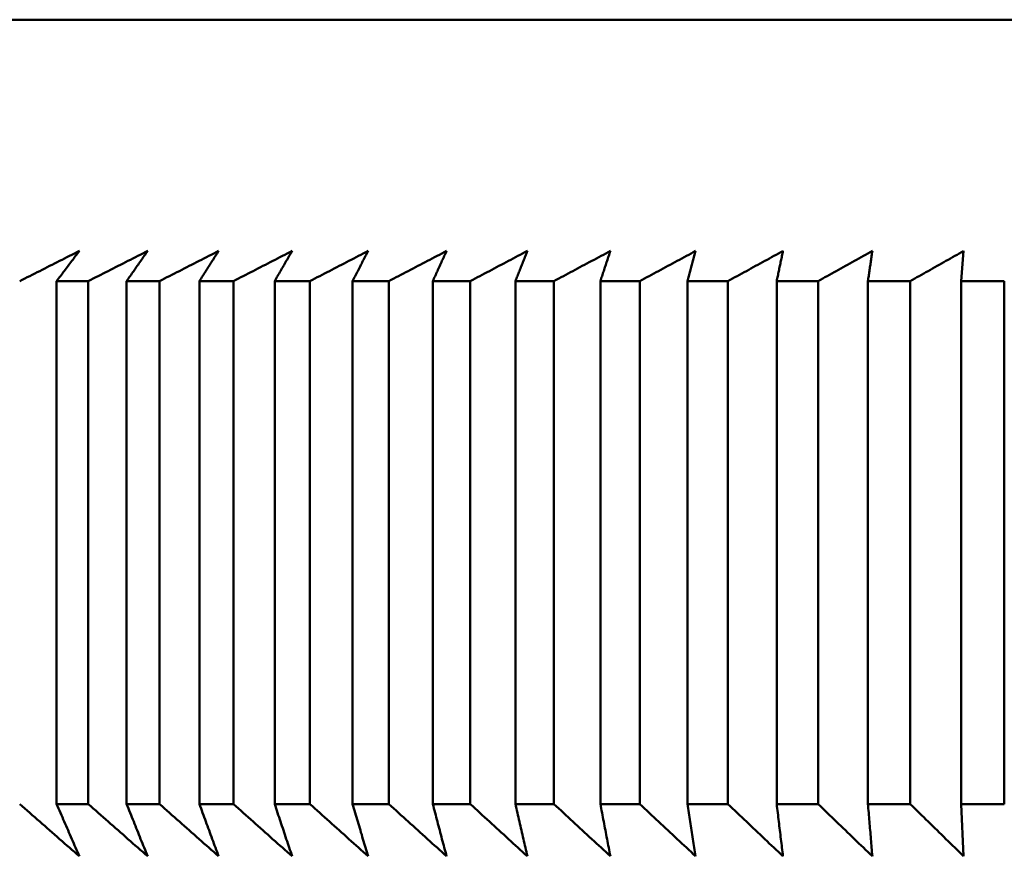
# Model space of a CAD drawing. Units: millimetres. Extents: x 0 to 105, y 0 to 149.
# Drawn here: x 47 to 49, y 132 to 134 of the extents above; entities that cross this region are included whole.
import ezdxf

# ---------------------------------------------------------------- set-up
doc = ezdxf.new("R2010")
doc.units = ezdxf.units.MM
doc.header["$LTSCALE"] = 0.5
doc.layers.add('PERMA_ROT', color=1, linetype='Continuous', lineweight=25, true_color=0xff0000)
doc.layers.add('Sichtbar (ISO)', color=7, linetype='Continuous', lineweight=50)
doc.styles.add('Notiztext (DIN)', font='arial.ttf')
doc.dimstyles.new('Standard (DIN)', dxfattribs={"dimscale": 0.5, "dimtxt": 2.5, "dimasz": 2.5, "dimexe": 2, "dimexo": 0, "dimgap": 0.4, "dimtad": 1, "dimrnd": 1e-08, "dimdsep": 46, "dimtxsty": 'Notiztext (DIN)', "dimcen": 0.09, "dimdle": 10, "dimclrd": 256, "dimclre": 256, "dimclrt": 256, "dimadec": 0, "dimazin": 2, "dimtfac": 0.6, "dimtmove": 0, "dimatfit": 3, "dimfxl": 1, "dimtolj": 1, "dimlwd": -1, "dimlwe": -1, "dimarcsym": 0})

# ---------------------------------------------------------------- blocks, each defined once
blk = doc.blocks.new('*D6')
at = {"layer": 'Defpoints', "color": 0, "transparency": 16777216}
for p in [(46.5879, 133.6382), (38.9002, 92.6382), (49.9719, 92.6382)]:
    blk.add_point(p, dxfattribs=at)
at = {"layer": 'PERMA_ROT', "transparency": 16777216}
for p, q in [((46.5879, 133.6382), (37.9002, 133.6382)), ((38.9002, 132.3882), (38.9002, 93.8882)), ((49.9719, 92.6382), (37.9002, 92.6382))]:
    blk.add_line(p, q, dxfattribs=at)
for points in [[(38.6919, 132.3882), (39.1085, 132.3882), (38.9002, 133.6382)], [(38.6919, 93.8882), (39.1085, 93.8882), (38.9002, 92.6382)]]:
    blk.add_solid(points, dxfattribs=at)
at = {"layer": 'PERMA_ROT', "transparency": 16777216, "insert": (37.4246, 110.2503), "char_height": 1.25, "attachment_point": 1, "rotation": 90, "style": 'Notiztext (DIN)'}
blk.add_mtext('\\A1;max. 41', dxfattribs=at)

msp = doc.modelspace()

# ---------------------------------------------------------------- linework, layer by layer
at = {"layer": 'Sichtbar (ISO)'}
for p, q in [((58.3559, 133.6382), (46.5879, 133.6382)), ((48.9086, 133.196), (48.9038, 133.1382)), ((47.1738, 133.1382), (47.1738, 132.1382)), ((47.2344, 133.1382), (47.1738, 133.1382)), ((47.2344, 132.1382), (47.2344, 133.1382)), ((47.3078, 133.1382), (47.3078, 132.1382)), ((47.3707, 133.1382), (47.3078, 133.1382)), ((47.3707, 132.1382), (47.3707, 133.1382)), ((47.4469, 133.1382), (47.4469, 132.1382)), ((47.5121, 133.1382), (47.4469, 133.1382)), ((47.5121, 132.1382), (47.5121, 133.1382)), ((47.5909, 133.1382), (47.5909, 132.1382)), ((47.6584, 133.1382), (47.5909, 133.1382)), ((47.6584, 132.1382), (47.6584, 133.1382)), ((47.7398, 133.1382), (47.7398, 132.1382)), ((47.8094, 133.1382), (47.7398, 133.1382)), ((47.8094, 132.1382), (47.8094, 133.1382)), ((47.8933, 133.1382), (47.8933, 132.1382)), ((47.965, 133.1382), (47.8933, 133.1382)), ((47.965, 132.1382), (47.965, 133.1382)), ((48.0514, 133.1382), (48.0514, 132.1382)), ((48.125, 133.1382), (48.0514, 133.1382)), ((48.125, 132.1382), (48.125, 133.1382)), ((48.2138, 133.1382), (48.2138, 132.1382)), ((48.2894, 133.1382), (48.2138, 133.1382)), ((48.2894, 132.1382), (48.2894, 133.1382)), ((48.3804, 133.1382), (48.3804, 132.1382)), ((48.4579, 133.1382), (48.3804, 133.1382)), ((48.4579, 132.1382), (48.4579, 133.1382)), ((48.5511, 133.1382), (48.5511, 132.1382)), ((48.6303, 133.1382), (48.5511, 133.1382)), ((48.6303, 132.1382), (48.6303, 133.1382)), ((48.7256, 133.1382), (48.7256, 132.1382)), ((48.8066, 133.1382), (48.7256, 133.1382)), ((48.8066, 132.1382), (48.8066, 133.1382)), ((48.9038, 133.1382), (48.9038, 132.1382)), ((48.9864, 133.1382), (48.9038, 133.1382)), ((48.9864, 132.1382), (48.9864, 133.1382)), ((47.2344, 132.1382), (47.1738, 132.1382)), ((47.3707, 132.1382), (47.3078, 132.1382)), ((47.5121, 132.1382), (47.4469, 132.1382)), ((47.6584, 132.1382), (47.5909, 132.1382)), ((47.8094, 132.1382), (47.7398, 132.1382)), ((47.965, 132.1382), (47.8933, 132.1382)), ((48.125, 132.1382), (48.0514, 132.1382)), ((48.2894, 132.1382), (48.2138, 132.1382)), ((48.4579, 132.1382), (48.3804, 132.1382)), ((48.6303, 132.1382), (48.5511, 132.1382)), ((48.8066, 132.1382), (48.7256, 132.1382)), ((48.9038, 132.1382), (48.9086, 132.0382)), ((48.9864, 132.1382), (48.9038, 132.1382))]:
    msp.add_line(p, q, dxfattribs=at)
at = {"layer": 'Sichtbar (ISO)', "flags": 128}
for points in [[(47.1032, 133.1382), (47.108, 133.1407), (47.1128, 133.1431), (47.1176, 133.1455), (47.1224, 133.1479), (47.1271, 133.1504), (47.1319, 133.1528), (47.1367, 133.1552), (47.1415, 133.1576), (47.1462, 133.16), (47.151, 133.1624), (47.1558, 133.1648), (47.1605, 133.1672), (47.1653, 133.1696), (47.17, 133.1721), (47.1748, 133.1745), (47.1795, 133.1768), (47.1842, 133.1792), (47.189, 133.1816), (47.1937, 133.184), (47.1985, 133.1864), (47.2032, 133.1888), (47.2079, 133.1912), (47.2126, 133.1936), (47.2173, 133.196)], [(47.2173, 133.196), (47.2155, 133.1936), (47.2137, 133.1912), (47.2119, 133.1888), (47.2101, 133.1864), (47.2083, 133.184), (47.2065, 133.1816), (47.2047, 133.1792), (47.2029, 133.1768), (47.2011, 133.1745), (47.1993, 133.1721), (47.1975, 133.1696), (47.1957, 133.1672), (47.1939, 133.1648), (47.192, 133.1624), (47.1902, 133.16), (47.1884, 133.1576), (47.1866, 133.1552), (47.1848, 133.1528), (47.1829, 133.1504), (47.1811, 133.1479), (47.1793, 133.1455), (47.1775, 133.1431), (47.1757, 133.1407), (47.1738, 133.1382)], [(47.2344, 133.1382), (47.2392, 133.1407), (47.2439, 133.1431), (47.2487, 133.1455), (47.2534, 133.1479), (47.2582, 133.1504), (47.263, 133.1528), (47.2677, 133.1552), (47.2724, 133.1576), (47.2772, 133.16), (47.2819, 133.1624), (47.2867, 133.1648), (47.2914, 133.1672), (47.2961, 133.1696), (47.3009, 133.1721), (47.3056, 133.1745), (47.3103, 133.1768), (47.315, 133.1792), (47.3197, 133.1816), (47.3245, 133.184), (47.3292, 133.1864), (47.3339, 133.1888), (47.3386, 133.1912), (47.3433, 133.1936), (47.348, 133.196)], [(47.348, 133.196), (47.3463, 133.1936), (47.3446, 133.1912), (47.343, 133.1888), (47.3413, 133.1864), (47.3397, 133.184), (47.338, 133.1816), (47.3363, 133.1792), (47.3347, 133.1768), (47.333, 133.1745), (47.3313, 133.1721), (47.3296, 133.1696), (47.328, 133.1672), (47.3263, 133.1648), (47.3246, 133.1624), (47.3229, 133.16), (47.3213, 133.1576), (47.3196, 133.1552), (47.3179, 133.1528), (47.3162, 133.1504), (47.3146, 133.1479), (47.3129, 133.1455), (47.3112, 133.1431), (47.3095, 133.1407), (47.3078, 133.1382)], [(47.3707, 133.1382), (47.3755, 133.1407), (47.3802, 133.1431), (47.3849, 133.1455), (47.3897, 133.1479), (47.3944, 133.1504), (47.3991, 133.1528), (47.4038, 133.1552), (47.4086, 133.1576), (47.4133, 133.16), (47.418, 133.1624), (47.4227, 133.1648), (47.4274, 133.1672), (47.4321, 133.1696), (47.4368, 133.1721), (47.4415, 133.1745), (47.4462, 133.1768), (47.4509, 133.1792), (47.4556, 133.1816), (47.4603, 133.184), (47.4649, 133.1864), (47.4696, 133.1888), (47.4743, 133.1912), (47.479, 133.1936), (47.4836, 133.196)], [(47.4836, 133.196), (47.4821, 133.1936), (47.4806, 133.1912), (47.4791, 133.1888), (47.4776, 133.1864), (47.476, 133.184), (47.4745, 133.1816), (47.473, 133.1792), (47.4715, 133.1768), (47.4699, 133.1745), (47.4684, 133.1721), (47.4669, 133.1696), (47.4653, 133.1672), (47.4638, 133.1648), (47.4623, 133.1624), (47.4607, 133.16), (47.4592, 133.1576), (47.4577, 133.1552), (47.4561, 133.1528), (47.4546, 133.1504), (47.4531, 133.1479), (47.4515, 133.1455), (47.45, 133.1431), (47.4484, 133.1407), (47.4469, 133.1382)], [(47.5121, 133.1382), (47.5168, 133.1407), (47.5215, 133.1431), (47.5262, 133.1455), (47.5309, 133.1479), (47.5356, 133.1504), (47.5403, 133.1528), (47.545, 133.1552), (47.5497, 133.1576), (47.5544, 133.16), (47.559, 133.1624), (47.5637, 133.1648), (47.5684, 133.1672), (47.5731, 133.1696), (47.5777, 133.1721), (47.5824, 133.1745), (47.5871, 133.1768), (47.5917, 133.1792), (47.5964, 133.1816), (47.601, 133.184), (47.6057, 133.1864), (47.6103, 133.1888), (47.615, 133.1912), (47.6196, 133.1936), (47.6242, 133.196)], [(47.6242, 133.196), (47.6229, 133.1936), (47.6215, 133.1912), (47.6201, 133.1888), (47.6187, 133.1864), (47.6173, 133.184), (47.616, 133.1816), (47.6146, 133.1792), (47.6132, 133.1768), (47.6118, 133.1745), (47.6104, 133.1721), (47.609, 133.1696), (47.6077, 133.1672), (47.6063, 133.1648), (47.6049, 133.1624), (47.6035, 133.16), (47.6021, 133.1576), (47.6007, 133.1552), (47.5993, 133.1528), (47.5979, 133.1504), (47.5965, 133.1479), (47.5951, 133.1455), (47.5937, 133.1431), (47.5923, 133.1407), (47.5909, 133.1382)], [(47.6584, 133.1382), (47.663, 133.1407), (47.6677, 133.1431), (47.6724, 133.1455), (47.677, 133.1479), (47.6817, 133.1504), (47.6863, 133.1528), (47.691, 133.1552), (47.6956, 133.1576), (47.7003, 133.16), (47.7049, 133.1624), (47.7096, 133.1648), (47.7142, 133.1672), (47.7188, 133.1696), (47.7235, 133.1721), (47.7281, 133.1745), (47.7327, 133.1768), (47.7373, 133.1792), (47.742, 133.1816), (47.7466, 133.184), (47.7512, 133.1864), (47.7558, 133.1888), (47.7604, 133.1912), (47.765, 133.1936), (47.7696, 133.196)], [(47.7696, 133.196), (47.7684, 133.1936), (47.7672, 133.1912), (47.7659, 133.1888), (47.7647, 133.1864), (47.7634, 133.184), (47.7622, 133.1816), (47.761, 133.1792), (47.7597, 133.1768), (47.7585, 133.1745), (47.7573, 133.1721), (47.756, 133.1696), (47.7548, 133.1672), (47.7535, 133.1648), (47.7523, 133.1624), (47.751, 133.16), (47.7498, 133.1576), (47.7486, 133.1552), (47.7473, 133.1528), (47.7461, 133.1504), (47.7448, 133.1479), (47.7436, 133.1455), (47.7423, 133.1431), (47.7411, 133.1407), (47.7398, 133.1382)], [(47.8094, 133.1382), (47.814, 133.1407), (47.8186, 133.1431), (47.8232, 133.1455), (47.8279, 133.1479), (47.8325, 133.1504), (47.8371, 133.1528), (47.8417, 133.1552), (47.8463, 133.1576), (47.8509, 133.16), (47.8555, 133.1624), (47.8601, 133.1648), (47.8647, 133.1672), (47.8693, 133.1696), (47.8739, 133.1721), (47.8785, 133.1745), (47.8831, 133.1768), (47.8877, 133.1792), (47.8922, 133.1816), (47.8968, 133.184), (47.9014, 133.1864), (47.906, 133.1888), (47.9105, 133.1912), (47.9151, 133.1936), (47.9196, 133.196)], [(47.9196, 133.196), (47.9186, 133.1936), (47.9175, 133.1912), (47.9164, 133.1888), (47.9153, 133.1864), (47.9142, 133.184), (47.9131, 133.1816), (47.912, 133.1792), (47.9109, 133.1768), (47.9098, 133.1745), (47.9087, 133.1721), (47.9076, 133.1696), (47.9065, 133.1672), (47.9054, 133.1648), (47.9043, 133.1624), (47.9032, 133.16), (47.9022, 133.1576), (47.9011, 133.1552), (47.9, 133.1528), (47.8989, 133.1504), (47.8977, 133.1479), (47.8966, 133.1455), (47.8955, 133.1431), (47.8944, 133.1407), (47.8933, 133.1382)], [(47.965, 133.1382), (47.9696, 133.1407), (47.9741, 133.1431), (47.9787, 133.1455), (47.9833, 133.1479), (47.9879, 133.1504), (47.9924, 133.1528), (47.997, 133.1552), (48.0016, 133.1576), (48.0061, 133.16), (48.0107, 133.1624), (48.0152, 133.1648), (48.0198, 133.1672), (48.0243, 133.1696), (48.0289, 133.1721), (48.0334, 133.1745), (48.038, 133.1768), (48.0425, 133.1792), (48.047, 133.1816), (48.0516, 133.184), (48.0561, 133.1864), (48.0606, 133.1888), (48.0651, 133.1912), (48.0696, 133.1936), (48.0742, 133.196)], [(48.0742, 133.196), (48.0732, 133.1936), (48.0723, 133.1912), (48.0713, 133.1888), (48.0704, 133.1864), (48.0694, 133.184), (48.0685, 133.1816), (48.0676, 133.1792), (48.0666, 133.1768), (48.0657, 133.1745), (48.0647, 133.1721), (48.0638, 133.1696), (48.0628, 133.1672), (48.0619, 133.1648), (48.0609, 133.1624), (48.06, 133.16), (48.059, 133.1576), (48.0581, 133.1552), (48.0571, 133.1528), (48.0562, 133.1504), (48.0552, 133.1479), (48.0543, 133.1455), (48.0533, 133.1431), (48.0523, 133.1407), (48.0514, 133.1382)], [(48.125, 133.1382), (48.1296, 133.1407), (48.1341, 133.1431), (48.1386, 133.1455), (48.1432, 133.1479), (48.1477, 133.1504), (48.1522, 133.1528), (48.1567, 133.1552), (48.1612, 133.1576), (48.1657, 133.16), (48.1702, 133.1624), (48.1747, 133.1648), (48.1792, 133.1672), (48.1837, 133.1696), (48.1882, 133.1721), (48.1927, 133.1745), (48.1972, 133.1768), (48.2017, 133.1792), (48.2062, 133.1816), (48.2107, 133.184), (48.2151, 133.1864), (48.2196, 133.1888), (48.2241, 133.1912), (48.2285, 133.1936), (48.233, 133.196)], [(48.233, 133.196), (48.2322, 133.1936), (48.2314, 133.1912), (48.2306, 133.1888), (48.2298, 133.1864), (48.229, 133.184), (48.2282, 133.1816), (48.2274, 133.1792), (48.2266, 133.1768), (48.2258, 133.1745), (48.225, 133.1721), (48.2242, 133.1696), (48.2234, 133.1672), (48.2226, 133.1648), (48.2218, 133.1624), (48.221, 133.16), (48.2202, 133.1576), (48.2194, 133.1552), (48.2186, 133.1528), (48.2178, 133.1504), (48.217, 133.1479), (48.2162, 133.1455), (48.2154, 133.1431), (48.2146, 133.1407), (48.2138, 133.1382)], [(48.2894, 133.1382), (48.2939, 133.1407), (48.2984, 133.1431), (48.3028, 133.1455), (48.3073, 133.1479), (48.3118, 133.1504), (48.3162, 133.1528), (48.3207, 133.1552), (48.3251, 133.1576), (48.3296, 133.16), (48.334, 133.1624), (48.3385, 133.1648), (48.3429, 133.1672), (48.3474, 133.1696), (48.3518, 133.1721), (48.3562, 133.1745), (48.3607, 133.1768), (48.3651, 133.1792), (48.3695, 133.1816), (48.374, 133.184), (48.3784, 133.1864), (48.3828, 133.1888), (48.3872, 133.1912), (48.3916, 133.1936), (48.396, 133.196)], [(48.396, 133.196), (48.3954, 133.1936), (48.3948, 133.1912), (48.3941, 133.1888), (48.3935, 133.1864), (48.3928, 133.184), (48.3922, 133.1816), (48.3915, 133.1792), (48.3909, 133.1768), (48.3902, 133.1745), (48.3896, 133.1721), (48.3889, 133.1696), (48.3883, 133.1672), (48.3876, 133.1648), (48.387, 133.1624), (48.3863, 133.16), (48.3857, 133.1576), (48.385, 133.1552), (48.3843, 133.1528), (48.3837, 133.1504), (48.383, 133.1479), (48.3824, 133.1455), (48.3817, 133.1431), (48.3811, 133.1407), (48.3804, 133.1382)], [(48.4579, 133.1382), (48.4623, 133.1407), (48.4667, 133.1431), (48.4711, 133.1455), (48.4755, 133.1479), (48.4799, 133.1504), (48.4843, 133.1528), (48.4887, 133.1552), (48.4931, 133.1576), (48.4975, 133.16), (48.5019, 133.1624), (48.5063, 133.1648), (48.5107, 133.1672), (48.5151, 133.1696), (48.5195, 133.1721), (48.5238, 133.1745), (48.5282, 133.1768), (48.5326, 133.1792), (48.537, 133.1816), (48.5413, 133.184), (48.5457, 133.1864), (48.55, 133.1888), (48.5544, 133.1912), (48.5588, 133.1936), (48.5631, 133.196)], [(48.5631, 133.196), (48.5626, 133.1936), (48.5621, 133.1912), (48.5616, 133.1888), (48.5611, 133.1864), (48.5606, 133.184), (48.5601, 133.1816), (48.5596, 133.1792), (48.5591, 133.1768), (48.5586, 133.1745), (48.5581, 133.1721), (48.5576, 133.1696), (48.5571, 133.1672), (48.5566, 133.1648), (48.5561, 133.1624), (48.5556, 133.16), (48.5551, 133.1576), (48.5546, 133.1552), (48.5541, 133.1528), (48.5536, 133.1504), (48.5531, 133.1479), (48.5526, 133.1455), (48.5521, 133.1431), (48.5516, 133.1407), (48.5511, 133.1382)], [(48.6303, 133.1382), (48.6347, 133.1407), (48.639, 133.1431), (48.6434, 133.1455), (48.6477, 133.1479), (48.6521, 133.1504), (48.6564, 133.1528), (48.6607, 133.1552), (48.6651, 133.1576), (48.6694, 133.16), (48.6737, 133.1624), (48.6781, 133.1648), (48.6824, 133.1672), (48.6867, 133.1696), (48.691, 133.1721), (48.6953, 133.1745), (48.6996, 133.1768), (48.7039, 133.1792), (48.7082, 133.1816), (48.7126, 133.184), (48.7169, 133.1864), (48.7211, 133.1888), (48.7254, 133.1912), (48.7297, 133.1936), (48.734, 133.196)], [(48.734, 133.196), (48.7337, 133.1936), (48.7333, 133.1912), (48.733, 133.1888), (48.7326, 133.1864), (48.7323, 133.184), (48.7319, 133.1816), (48.7316, 133.1792), (48.7312, 133.1768), (48.7309, 133.1745), (48.7305, 133.1721), (48.7302, 133.1696), (48.7298, 133.1672), (48.7295, 133.1648), (48.7291, 133.1624), (48.7288, 133.16), (48.7284, 133.1576), (48.7281, 133.1552), (48.7277, 133.1528), (48.7274, 133.1504), (48.727, 133.1479), (48.7267, 133.1455), (48.7263, 133.1431), (48.7259, 133.1407), (48.7256, 133.1382)], [(48.8066, 133.1382), (48.8108, 133.1407), (48.8151, 133.1431), (48.8194, 133.1455), (48.8237, 133.1479), (48.828, 133.1504), (48.8322, 133.1528), (48.8365, 133.1552), (48.8408, 133.1576), (48.845, 133.16), (48.8493, 133.1624), (48.8535, 133.1648), (48.8578, 133.1672), (48.862, 133.1696), (48.8663, 133.1721), (48.8705, 133.1745), (48.8748, 133.1768), (48.879, 133.1792), (48.8833, 133.1816), (48.8875, 133.184), (48.8917, 133.1864), (48.896, 133.1888), (48.9002, 133.1912), (48.9044, 133.1936), (48.9086, 133.196)], [(47.2173, 132.0382), (47.2126, 132.0424), (47.2079, 132.0465), (47.2032, 132.0506), (47.1984, 132.0548), (47.1937, 132.0589), (47.189, 132.063), (47.1842, 132.0672), (47.1795, 132.0713), (47.1748, 132.0755), (47.17, 132.0797), (47.1653, 132.0838), (47.1605, 132.088), (47.1557, 132.0921), (47.151, 132.0963), (47.1462, 132.1005), (47.1415, 132.1047), (47.1367, 132.1089), (47.1319, 132.113), (47.1271, 132.1172), (47.1224, 132.1214), (47.1176, 132.1256), (47.1128, 132.1298), (47.108, 132.134), (47.1032, 132.1382)], [(47.1738, 132.1382), (47.1757, 132.134), (47.1775, 132.1298), (47.1793, 132.1256), (47.1811, 132.1214), (47.1829, 132.1172), (47.1848, 132.113), (47.1866, 132.1089), (47.1884, 132.1047), (47.1902, 132.1005), (47.192, 132.0963), (47.1939, 132.0921), (47.1957, 132.088), (47.1975, 132.0838), (47.1993, 132.0797), (47.2011, 132.0755), (47.2029, 132.0713), (47.2047, 132.0672), (47.2065, 132.063), (47.2083, 132.0589), (47.2101, 132.0548), (47.2119, 132.0506), (47.2137, 132.0465), (47.2155, 132.0424), (47.2173, 132.0382)], [(47.348, 132.0382), (47.3433, 132.0424), (47.3386, 132.0465), (47.3339, 132.0506), (47.3292, 132.0548), (47.3244, 132.0589), (47.3197, 132.063), (47.315, 132.0672), (47.3103, 132.0713), (47.3056, 132.0755), (47.3009, 132.0797), (47.2961, 132.0838), (47.2914, 132.088), (47.2867, 132.0921), (47.2819, 132.0963), (47.2772, 132.1005), (47.2724, 132.1047), (47.2677, 132.1089), (47.2629, 132.113), (47.2582, 132.1172), (47.2534, 132.1214), (47.2487, 132.1256), (47.2439, 132.1298), (47.2392, 132.134), (47.2344, 132.1382)], [(47.3078, 132.1382), (47.3095, 132.134), (47.3112, 132.1298), (47.3129, 132.1256), (47.3145, 132.1214), (47.3162, 132.1172), (47.3179, 132.113), (47.3196, 132.1089), (47.3213, 132.1047), (47.3229, 132.1005), (47.3246, 132.0963), (47.3263, 132.0921), (47.328, 132.088), (47.3296, 132.0838), (47.3313, 132.0797), (47.333, 132.0755), (47.3346, 132.0713), (47.3363, 132.0672), (47.338, 132.063), (47.3397, 132.0589), (47.3413, 132.0548), (47.343, 132.0506), (47.3446, 132.0465), (47.3463, 132.0424), (47.348, 132.0382)], [(47.4836, 132.0382), (47.479, 132.0424), (47.4743, 132.0465), (47.4696, 132.0506), (47.4649, 132.0548), (47.4603, 132.0589), (47.4556, 132.063), (47.4509, 132.0672), (47.4462, 132.0713), (47.4415, 132.0755), (47.4368, 132.0797), (47.4321, 132.0838), (47.4274, 132.088), (47.4227, 132.0921), (47.418, 132.0963), (47.4133, 132.1005), (47.4086, 132.1047), (47.4038, 132.1089), (47.3991, 132.113), (47.3944, 132.1172), (47.3897, 132.1214), (47.3849, 132.1256), (47.3802, 132.1298), (47.3755, 132.134), (47.3707, 132.1382)], [(47.4469, 132.1382), (47.4484, 132.134), (47.45, 132.1298), (47.4515, 132.1256), (47.4531, 132.1214), (47.4546, 132.1172), (47.4561, 132.113), (47.4577, 132.1089), (47.4592, 132.1047), (47.4607, 132.1005), (47.4623, 132.0963), (47.4638, 132.0921), (47.4653, 132.088), (47.4669, 132.0838), (47.4684, 132.0797), (47.4699, 132.0755), (47.4715, 132.0713), (47.473, 132.0672), (47.4745, 132.063), (47.476, 132.0589), (47.4776, 132.0548), (47.4791, 132.0506), (47.4806, 132.0465), (47.4821, 132.0424), (47.4836, 132.0382)], [(47.6242, 132.0382), (47.6196, 132.0424), (47.615, 132.0465), (47.6103, 132.0506), (47.6057, 132.0548), (47.601, 132.0589), (47.5964, 132.063), (47.5917, 132.0672), (47.587, 132.0713), (47.5824, 132.0755), (47.5777, 132.0797), (47.573, 132.0838), (47.5684, 132.088), (47.5637, 132.0921), (47.559, 132.0963), (47.5543, 132.1005), (47.5497, 132.1047), (47.545, 132.1089), (47.5403, 132.113), (47.5356, 132.1172), (47.5309, 132.1214), (47.5262, 132.1256), (47.5215, 132.1298), (47.5168, 132.134), (47.5121, 132.1382)], [(47.5909, 132.1382), (47.5923, 132.134), (47.5937, 132.1298), (47.5951, 132.1256), (47.5965, 132.1214), (47.5979, 132.1172), (47.5993, 132.113), (47.6007, 132.1089), (47.6021, 132.1047), (47.6035, 132.1005), (47.6049, 132.0963), (47.6063, 132.0921), (47.6077, 132.088), (47.609, 132.0838), (47.6104, 132.0797), (47.6118, 132.0755), (47.6132, 132.0713), (47.6146, 132.0672), (47.616, 132.063), (47.6173, 132.0589), (47.6187, 132.0548), (47.6201, 132.0506), (47.6215, 132.0465), (47.6229, 132.0424), (47.6242, 132.0382)], [(47.7696, 132.0382), (47.765, 132.0424), (47.7604, 132.0465), (47.7558, 132.0506), (47.7512, 132.0548), (47.7466, 132.0589), (47.742, 132.063), (47.7373, 132.0672), (47.7327, 132.0713), (47.7281, 132.0755), (47.7235, 132.0797), (47.7188, 132.0838), (47.7142, 132.088), (47.7096, 132.0921), (47.7049, 132.0963), (47.7003, 132.1005), (47.6956, 132.1047), (47.691, 132.1089), (47.6863, 132.113), (47.6817, 132.1172), (47.677, 132.1214), (47.6724, 132.1256), (47.6677, 132.1298), (47.663, 132.134), (47.6584, 132.1382)], [(47.7398, 132.1382), (47.7411, 132.134), (47.7423, 132.1298), (47.7436, 132.1256), (47.7448, 132.1214), (47.7461, 132.1172), (47.7473, 132.113), (47.7485, 132.1089), (47.7498, 132.1047), (47.751, 132.1005), (47.7523, 132.0963), (47.7535, 132.0921), (47.7548, 132.088), (47.756, 132.0838), (47.7573, 132.0797), (47.7585, 132.0755), (47.7597, 132.0713), (47.761, 132.0672), (47.7622, 132.063), (47.7634, 132.0589), (47.7647, 132.0548), (47.7659, 132.0506), (47.7672, 132.0465), (47.7684, 132.0424), (47.7696, 132.0382)], [(47.9196, 132.0382), (47.9151, 132.0424), (47.9105, 132.0465), (47.9059, 132.0506), (47.9014, 132.0548), (47.8968, 132.0589), (47.8922, 132.063), (47.8876, 132.0672), (47.8831, 132.0713), (47.8785, 132.0755), (47.8739, 132.0797), (47.8693, 132.0838), (47.8647, 132.088), (47.8601, 132.0921), (47.8555, 132.0963), (47.8509, 132.1005), (47.8463, 132.1047), (47.8417, 132.1089), (47.8371, 132.113), (47.8325, 132.1172), (47.8279, 132.1214), (47.8232, 132.1256), (47.8186, 132.1298), (47.814, 132.134), (47.8094, 132.1382)], [(47.8933, 132.1382), (47.8944, 132.134), (47.8955, 132.1298), (47.8966, 132.1256), (47.8977, 132.1214), (47.8989, 132.1172), (47.9, 132.113), (47.9011, 132.1089), (47.9021, 132.1047), (47.9032, 132.1005), (47.9043, 132.0963), (47.9054, 132.0921), (47.9065, 132.088), (47.9076, 132.0838), (47.9087, 132.0797), (47.9098, 132.0755), (47.9109, 132.0713), (47.912, 132.0672), (47.9131, 132.063), (47.9142, 132.0589), (47.9153, 132.0548), (47.9164, 132.0506), (47.9175, 132.0465), (47.9186, 132.0424), (47.9196, 132.0382)], [(48.0742, 132.0382), (48.0696, 132.0424), (48.0651, 132.0465), (48.0606, 132.0506), (48.0561, 132.0548), (48.0515, 132.0589), (48.047, 132.063), (48.0425, 132.0672), (48.0379, 132.0713), (48.0334, 132.0755), (48.0289, 132.0797), (48.0243, 132.0838), (48.0198, 132.088), (48.0152, 132.0921), (48.0107, 132.0963), (48.0061, 132.1005), (48.0016, 132.1047), (47.997, 132.1089), (47.9924, 132.113), (47.9879, 132.1172), (47.9833, 132.1214), (47.9787, 132.1256), (47.9741, 132.1298), (47.9696, 132.134), (47.965, 132.1382)], [(48.0514, 132.1382), (48.0523, 132.134), (48.0533, 132.1298), (48.0543, 132.1256), (48.0552, 132.1214), (48.0562, 132.1172), (48.0571, 132.113), (48.0581, 132.1089), (48.059, 132.1047), (48.06, 132.1005), (48.0609, 132.0963), (48.0619, 132.0921), (48.0628, 132.088), (48.0638, 132.0838), (48.0647, 132.0797), (48.0657, 132.0755), (48.0666, 132.0713), (48.0676, 132.0672), (48.0685, 132.063), (48.0694, 132.0589), (48.0704, 132.0548), (48.0713, 132.0506), (48.0723, 132.0465), (48.0732, 132.0424), (48.0742, 132.0382)], [(48.233, 132.0382), (48.2285, 132.0424), (48.2241, 132.0465), (48.2196, 132.0506), (48.2151, 132.0548), (48.2107, 132.0589), (48.2062, 132.063), (48.2017, 132.0672), (48.1972, 132.0713), (48.1927, 132.0755), (48.1882, 132.0797), (48.1837, 132.0838), (48.1792, 132.088), (48.1747, 132.0921), (48.1702, 132.0963), (48.1657, 132.1005), (48.1612, 132.1047), (48.1567, 132.1089), (48.1522, 132.113), (48.1477, 132.1172), (48.1432, 132.1214), (48.1386, 132.1256), (48.1341, 132.1298), (48.1296, 132.134), (48.125, 132.1382)], [(48.2138, 132.1382), (48.2146, 132.134), (48.2154, 132.1298), (48.2162, 132.1256), (48.217, 132.1214), (48.2178, 132.1172), (48.2186, 132.113), (48.2194, 132.1089), (48.2202, 132.1047), (48.221, 132.1005), (48.2218, 132.0963), (48.2226, 132.0921), (48.2234, 132.088), (48.2242, 132.0838), (48.225, 132.0797), (48.2258, 132.0755), (48.2266, 132.0713), (48.2274, 132.0672), (48.2282, 132.063), (48.229, 132.0589), (48.2298, 132.0548), (48.2306, 132.0506), (48.2314, 132.0465), (48.2322, 132.0424), (48.233, 132.0382)], [(48.396, 132.0382), (48.3916, 132.0424), (48.3872, 132.0465), (48.3828, 132.0506), (48.3784, 132.0548), (48.374, 132.0589), (48.3695, 132.063), (48.3651, 132.0672), (48.3607, 132.0713), (48.3562, 132.0755), (48.3518, 132.0797), (48.3474, 132.0838), (48.3429, 132.088), (48.3385, 132.0921), (48.334, 132.0963), (48.3296, 132.1005), (48.3251, 132.1047), (48.3207, 132.1089), (48.3162, 132.113), (48.3118, 132.1172), (48.3073, 132.1214), (48.3028, 132.1256), (48.2983, 132.1298), (48.2939, 132.134), (48.2894, 132.1382)], [(48.3804, 132.1382), (48.3811, 132.134), (48.3817, 132.1298), (48.3824, 132.1256), (48.383, 132.1214), (48.3837, 132.1172), (48.3843, 132.113), (48.385, 132.1089), (48.3857, 132.1047), (48.3863, 132.1005), (48.387, 132.0963), (48.3876, 132.0921), (48.3883, 132.088), (48.3889, 132.0838), (48.3896, 132.0797), (48.3902, 132.0755), (48.3909, 132.0713), (48.3915, 132.0672), (48.3922, 132.063), (48.3928, 132.0589), (48.3935, 132.0548), (48.3941, 132.0506), (48.3948, 132.0465), (48.3954, 132.0424), (48.396, 132.0382)], [(48.5631, 132.0382), (48.5588, 132.0424), (48.5544, 132.0465), (48.55, 132.0506), (48.5457, 132.0548), (48.5413, 132.0589), (48.5369, 132.063), (48.5326, 132.0672), (48.5282, 132.0713), (48.5238, 132.0755), (48.5195, 132.0797), (48.5151, 132.0838), (48.5107, 132.088), (48.5063, 132.0921), (48.5019, 132.0963), (48.4975, 132.1005), (48.4931, 132.1047), (48.4887, 132.1089), (48.4843, 132.113), (48.4799, 132.1172), (48.4755, 132.1214), (48.4711, 132.1256), (48.4667, 132.1298), (48.4623, 132.134), (48.4579, 132.1382)], [(48.5511, 132.1382), (48.5516, 132.134), (48.5521, 132.1298), (48.5526, 132.1256), (48.5531, 132.1214), (48.5536, 132.1172), (48.5541, 132.113), (48.5546, 132.1089), (48.5551, 132.1047), (48.5556, 132.1005), (48.5561, 132.0963), (48.5566, 132.0921), (48.5571, 132.088), (48.5576, 132.0838), (48.5581, 132.0797), (48.5586, 132.0755), (48.5591, 132.0713), (48.5596, 132.0672), (48.5601, 132.063), (48.5606, 132.0589), (48.5611, 132.0548), (48.5616, 132.0506), (48.5621, 132.0465), (48.5626, 132.0424), (48.5631, 132.0382)], [(48.734, 132.0382), (48.7297, 132.0424), (48.7254, 132.0465), (48.7211, 132.0506), (48.7168, 132.0548), (48.7125, 132.0589), (48.7082, 132.063), (48.7039, 132.0672), (48.6996, 132.0713), (48.6953, 132.0755), (48.691, 132.0797), (48.6867, 132.0838), (48.6824, 132.088), (48.678, 132.0921), (48.6737, 132.0963), (48.6694, 132.1005), (48.6651, 132.1047), (48.6607, 132.1089), (48.6564, 132.113), (48.6521, 132.1172), (48.6477, 132.1214), (48.6434, 132.1256), (48.639, 132.1298), (48.6347, 132.134), (48.6303, 132.1382)], [(48.7256, 132.1382), (48.7259, 132.134), (48.7263, 132.1298), (48.7267, 132.1256), (48.727, 132.1214), (48.7274, 132.1172), (48.7277, 132.113), (48.7281, 132.1089), (48.7284, 132.1047), (48.7288, 132.1005), (48.7291, 132.0963), (48.7295, 132.0921), (48.7298, 132.088), (48.7302, 132.0838), (48.7305, 132.0797), (48.7309, 132.0755), (48.7312, 132.0713), (48.7316, 132.0672), (48.7319, 132.063), (48.7323, 132.0589), (48.7326, 132.0548), (48.733, 132.0506), (48.7333, 132.0465), (48.7337, 132.0424), (48.734, 132.0382)], [(48.9086, 132.0382), (48.9044, 132.0424), (48.9002, 132.0465), (48.896, 132.0506), (48.8917, 132.0548), (48.8875, 132.0589), (48.8833, 132.063), (48.879, 132.0672), (48.8748, 132.0713), (48.8705, 132.0755), (48.8663, 132.0797), (48.862, 132.0838), (48.8578, 132.088), (48.8535, 132.0921), (48.8493, 132.0963), (48.845, 132.1005), (48.8407, 132.1047), (48.8365, 132.1089), (48.8322, 132.113), (48.8279, 132.1172), (48.8237, 132.1214), (48.8194, 132.1256), (48.8151, 132.1298), (48.8108, 132.134), (48.8066, 132.1382)]]:
    msp.add_lwpolyline(points, dxfattribs=at)

# ---------------------------------------------------------------- dimensions: what is measured, and where the dimension line sits
at = {"layer": 'PERMA_ROT'}
dim = msp.add_linear_dim(base=(38.9002, 92.6382), p1=(46.5879, 133.6382), p2=(49.9719, 92.6382), angle=270, text='max. <>', dimstyle='Standard (DIN)', override={"dimdec": 2, "dimtp": 0, "dimtm": 0, "dimtdec": 2, "dimtofl": 0, "dimatfit": 1}, dxfattribs=at)
dim.commit()
dim.dimension.update_dxf_attribs({"geometry": '*D6', "text_midpoint": (38.9002, 113.1382), "dimtype": 160})

doc.saveas('drawing.dxf')
